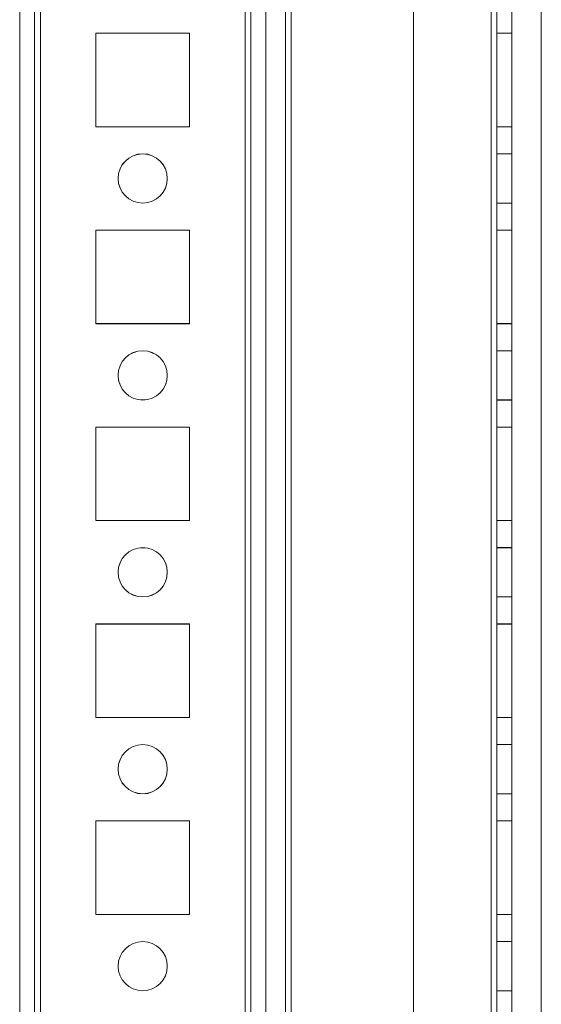
# Model space of a CAD drawing. Units: millimetres. Extents: x 63 to 8593, y 73 to 6099.
# Drawn here: x 3314 to 3367, y 2172 to 2272 of the extents above; entities that cross this region are included whole.
import ezdxf

# ---------------------------------------------------------------- set-up
doc = ezdxf.new("R2010")
doc.units = ezdxf.units.MM
doc.header["$LTSCALE"] = 5

msp = doc.modelspace()

# ---------------------------------------------------------------- linework, layer by layer
at = {"color": 7, "linetype": 'Continuous', "lineweight": 18}
for p, q in [((3314.322, 1528.988), (3314.334, 3143.288)), ((3314.322, 1528.982), (3314.334, 3143.282)), ((3315.834, 3143.288), (3315.822, 1528.988)), ((3315.834, 3143.282), (3315.822, 1528.982)), ((3316.422, 1528.988), (3316.434, 3143.288)), ((3316.434, 3143.288), (3316.422, 1528.988)), ((3316.422, 1528.982), (3316.434, 3143.282)), ((3314.334, 3096.137), (3314.322, 1576.137)), ((3314.322, 1576.132), (3314.334, 3096.132)), ((3315.822, 1576.137), (3315.834, 3096.137)), ((3315.834, 3096.132), (3315.822, 1576.132)), ((3316.434, 3096.137), (3316.422, 1576.137)), ((3316.422, 1576.137), (3316.434, 3096.137)), ((3316.422, 1576.132), (3316.434, 3096.132)), ((3337.234, 3096.137), (3337.222, 1576.137)), ((3337.222, 1576.137), (3337.234, 3096.137)), ((3337.222, 1576.132), (3337.234, 3096.132)), ((3337.834, 3096.137), (3337.822, 1576.137)), ((3337.822, 1576.137), (3337.834, 3096.137)), ((3337.834, 3096.132), (3337.822, 1576.132)), ((3339.334, 3096.137), (3339.322, 1576.137)), ((3339.334, 3096.137), (3339.322, 1576.137)), ((3339.334, 3096.132), (3339.322, 1576.132)), ((3354.334, 3096.137), (3354.322, 1576.137)), ((3354.334, 3096.137), (3354.322, 1576.137)), ((3354.334, 3096.132), (3354.322, 1576.132)), ((3362.222, 1576.137), (3362.234, 3096.137)), ((3362.234, 3096.137), (3362.222, 1576.137)), ((3362.222, 1576.137), (3362.234, 3096.137)), ((3362.234, 3096.137), (3362.222, 1576.137)), ((3362.234, 3096.132), (3362.222, 1576.132)), ((3362.834, 3096.137), (3362.822, 1576.137)), ((3362.834, 3096.137), (3362.822, 1576.137)), ((3362.822, 1576.132), (3362.834, 3096.132)), ((3364.322, 1576.137), (3364.334, 3096.137)), ((3364.322, 1576.137), (3364.334, 3096.137)), ((3364.334, 3096.132), (3364.322, 1576.132)), ((3339.333, 3076.455), (3339.322, 1580.882)), ((3341.333, 3076.455), (3341.322, 1580.882)), ((3339.322, 1582.232), (3339.333, 3075.032)), ((3341.322, 1582.232), (3341.333, 3075.032)), ((3341.933, 3075.325), (3341.922, 1580.882)), ((3341.922, 1580.882), (3341.933, 3075.325)), ((3341.922, 1582.232), (3341.933, 3075.032)), ((3341.922, 1582.232), (3341.933, 3075.032)), ((3367.322, 1580.882), (3367.333, 3049.925)), ((3367.322, 1580.882), (3367.333, 3049.925)), ((3331.577, 2270.887), (3322.077, 2270.887)), ((3322.077, 2270.887), (3322.077, 2270.887)), ((3331.577, 2270.887), (3322.077, 2270.887)), ((3322.077, 2270.887), (3322.077, 2261.387)), ((3322.077, 2270.887), (3322.077, 2261.387)), ((3322.077, 2270.882), (3322.077, 2261.382)), ((3331.577, 2270.882), (3322.077, 2270.882)), ((3331.577, 2261.387), (3331.577, 2270.887)), ((3331.577, 2270.887), (3331.577, 2270.887)), ((3331.577, 2261.387), (3331.577, 2270.887)), ((3331.577, 2261.382), (3331.577, 2270.882)), ((3362.827, 2270.887), (3362.827, 2261.387)), ((3362.827, 2270.887), (3364.327, 2270.887)), ((3362.827, 2270.887), (3362.827, 2270.887)), ((3362.827, 2270.887), (3364.327, 2270.887)), ((3362.827, 2261.387), (3362.827, 2270.887)), ((3362.827, 2270.882), (3364.327, 2270.882)), ((3362.827, 2261.382), (3362.827, 2270.882)), ((3364.327, 2270.887), (3364.327, 2261.387)), ((3364.327, 2270.887), (3364.327, 2270.887)), ((3364.327, 2261.387), (3364.327, 2270.887)), ((3364.327, 2261.382), (3364.327, 2270.882)), ((3322.077, 2261.387), (3322.077, 2261.387)), ((3322.077, 2261.387), (3331.577, 2261.387)), ((3322.077, 2261.387), (3331.577, 2261.387)), ((3322.077, 2261.382), (3331.577, 2261.382)), ((3331.577, 2261.387), (3331.577, 2261.387)), ((3362.827, 2261.387), (3364.327, 2261.387)), ((3362.827, 2261.387), (3364.327, 2261.387)), ((3362.827, 2261.387), (3362.827, 2261.387)), ((3362.827, 2261.382), (3364.327, 2261.382)), ((3364.327, 2261.387), (3364.327, 2261.387)), ((3364.327, 2258.637), (3362.827, 2258.637)), ((3362.827, 2258.637), (3362.827, 2253.637)), ((3364.327, 2258.632), (3362.827, 2258.632)), ((3362.827, 2253.632), (3362.827, 2258.632)), ((3364.327, 2253.637), (3364.327, 2258.637)), ((3364.327, 2253.632), (3364.327, 2258.632)), ((3324.327, 2256.137), (3324.327, 2256.137)), ((3329.327, 2256.137), (3329.327, 2256.137)), ((3362.827, 2253.637), (3364.327, 2253.637)), ((3362.827, 2253.632), (3364.327, 2253.632)), ((3331.577, 2250.887), (3322.077, 2250.887)), ((3322.077, 2250.887), (3322.077, 2250.887)), ((3331.577, 2250.887), (3322.077, 2250.887)), ((3322.077, 2250.887), (3322.077, 2241.387)), ((3322.077, 2250.887), (3322.077, 2241.387)), ((3322.077, 2250.882), (3322.077, 2241.382)), ((3331.577, 2250.882), (3322.077, 2250.882)), ((3331.577, 2241.387), (3331.577, 2250.887)), ((3331.577, 2250.887), (3331.577, 2250.887)), ((3331.577, 2241.387), (3331.577, 2250.887)), ((3331.577, 2241.382), (3331.577, 2250.882)), ((3362.827, 2250.887), (3362.827, 2241.387)), ((3362.827, 2250.887), (3364.327, 2250.887)), ((3362.827, 2250.887), (3362.827, 2250.887)), ((3362.827, 2250.887), (3364.327, 2250.887)), ((3362.827, 2241.387), (3362.827, 2250.887)), ((3362.827, 2250.882), (3364.327, 2250.882)), ((3362.827, 2241.382), (3362.827, 2250.882)), ((3364.327, 2250.887), (3364.327, 2241.387)), ((3364.327, 2250.887), (3364.327, 2250.887)), ((3364.327, 2241.387), (3364.327, 2250.887)), ((3364.327, 2241.382), (3364.327, 2250.882)), ((3322.077, 2241.387), (3322.077, 2241.387)), ((3322.077, 2241.387), (3331.577, 2241.387)), ((3322.077, 2241.387), (3331.577, 2241.387)), ((3322.077, 2241.382), (3331.577, 2241.382)), ((3331.577, 2241.387), (3331.577, 2241.387)), ((3362.827, 2241.387), (3364.327, 2241.387)), ((3362.827, 2241.387), (3364.327, 2241.387)), ((3362.827, 2241.387), (3362.827, 2241.387)), ((3362.827, 2241.382), (3364.327, 2241.382)), ((3364.327, 2241.387), (3364.327, 2241.387)), ((3364.327, 2238.637), (3362.827, 2238.637)), ((3362.827, 2238.637), (3362.827, 2233.637)), ((3364.327, 2238.632), (3362.827, 2238.632)), ((3362.827, 2233.632), (3362.827, 2238.632)), ((3364.327, 2233.637), (3364.327, 2238.637)), ((3364.327, 2233.632), (3364.327, 2238.632)), ((3324.327, 2236.137), (3324.327, 2236.137)), ((3329.327, 2236.137), (3329.327, 2236.137)), ((3362.827, 2233.637), (3364.327, 2233.637)), ((3362.827, 2233.632), (3364.327, 2233.632)), ((3331.577, 2230.887), (3322.077, 2230.887)), ((3322.077, 2230.887), (3322.077, 2230.887)), ((3331.577, 2230.887), (3322.077, 2230.887)), ((3322.077, 2230.887), (3322.077, 2221.387)), ((3322.077, 2230.887), (3322.077, 2221.387)), ((3322.077, 2230.882), (3322.077, 2221.382)), ((3331.577, 2230.882), (3322.077, 2230.882)), ((3331.577, 2221.387), (3331.577, 2230.887)), ((3331.577, 2230.887), (3331.577, 2230.887)), ((3331.577, 2221.387), (3331.577, 2230.887)), ((3331.577, 2221.382), (3331.577, 2230.882)), ((3362.827, 2230.887), (3362.827, 2221.387)), ((3362.827, 2230.887), (3364.327, 2230.887)), ((3362.827, 2230.887), (3362.827, 2230.887)), ((3362.827, 2230.887), (3364.327, 2230.887)), ((3362.827, 2221.387), (3362.827, 2230.887)), ((3362.827, 2230.882), (3364.327, 2230.882)), ((3362.827, 2221.382), (3362.827, 2230.882)), ((3364.327, 2230.887), (3364.327, 2221.387)), ((3364.327, 2230.887), (3364.327, 2230.887)), ((3364.327, 2221.387), (3364.327, 2230.887)), ((3364.327, 2221.382), (3364.327, 2230.882)), ((3322.077, 2221.387), (3322.077, 2221.387)), ((3322.077, 2221.387), (3331.577, 2221.387)), ((3322.077, 2221.387), (3331.577, 2221.387)), ((3322.077, 2221.382), (3331.577, 2221.382)), ((3331.577, 2221.387), (3331.577, 2221.387)), ((3362.827, 2221.387), (3364.327, 2221.387)), ((3362.827, 2221.387), (3364.327, 2221.387)), ((3362.827, 2221.387), (3362.827, 2221.387)), ((3362.827, 2221.382), (3364.327, 2221.382)), ((3364.327, 2221.387), (3364.327, 2221.387)), ((3364.327, 2218.637), (3362.827, 2218.637)), ((3362.827, 2218.637), (3362.827, 2213.637)), ((3364.327, 2218.632), (3362.827, 2218.632)), ((3362.827, 2213.632), (3362.827, 2218.632)), ((3364.327, 2213.637), (3364.327, 2218.637)), ((3364.327, 2213.632), (3364.327, 2218.632)), ((3324.327, 2216.137), (3324.327, 2216.137)), ((3329.327, 2216.137), (3329.327, 2216.137)), ((3362.827, 2213.637), (3364.327, 2213.637)), ((3362.827, 2213.632), (3364.327, 2213.632)), ((3331.577, 2210.887), (3322.077, 2210.887)), ((3322.077, 2210.887), (3322.077, 2210.887)), ((3331.577, 2210.887), (3322.077, 2210.887)), ((3322.077, 2210.887), (3322.077, 2201.387)), ((3322.077, 2210.887), (3322.077, 2201.387)), ((3322.077, 2210.882), (3322.077, 2201.382)), ((3331.577, 2210.882), (3322.077, 2210.882)), ((3331.577, 2201.387), (3331.577, 2210.887)), ((3331.577, 2210.887), (3331.577, 2210.887)), ((3331.577, 2201.387), (3331.577, 2210.887)), ((3331.577, 2201.382), (3331.577, 2210.882)), ((3362.827, 2210.887), (3362.827, 2201.387)), ((3362.827, 2210.887), (3364.327, 2210.887)), ((3362.827, 2210.887), (3362.827, 2210.887)), ((3362.827, 2210.887), (3364.327, 2210.887)), ((3362.827, 2201.387), (3362.827, 2210.887)), ((3362.827, 2210.882), (3364.327, 2210.882)), ((3362.827, 2201.382), (3362.827, 2210.882)), ((3364.327, 2210.887), (3364.327, 2201.387)), ((3364.327, 2210.887), (3364.327, 2210.887)), ((3364.327, 2201.387), (3364.327, 2210.887)), ((3364.327, 2201.382), (3364.327, 2210.882)), ((3322.077, 2201.387), (3322.077, 2201.387)), ((3322.077, 2201.387), (3331.577, 2201.387)), ((3322.077, 2201.387), (3331.577, 2201.387)), ((3322.077, 2201.382), (3331.577, 2201.382)), ((3331.577, 2201.387), (3331.577, 2201.387)), ((3362.827, 2201.387), (3364.327, 2201.387)), ((3362.827, 2201.387), (3364.327, 2201.387)), ((3362.827, 2201.387), (3362.827, 2201.387)), ((3362.827, 2201.382), (3364.327, 2201.382)), ((3364.327, 2201.387), (3364.327, 2201.387)), ((3364.327, 2198.637), (3362.827, 2198.637)), ((3362.827, 2198.637), (3362.827, 2193.637)), ((3364.327, 2198.632), (3362.827, 2198.632)), ((3362.827, 2193.632), (3362.827, 2198.632)), ((3364.327, 2193.637), (3364.327, 2198.637)), ((3364.327, 2193.632), (3364.327, 2198.632)), ((3324.327, 2196.137), (3324.327, 2196.137)), ((3329.327, 2196.137), (3329.327, 2196.137)), ((3362.827, 2193.637), (3364.327, 2193.637)), ((3362.827, 2193.632), (3364.327, 2193.632)), ((3331.577, 2190.887), (3322.077, 2190.887)), ((3322.077, 2190.887), (3322.077, 2190.887)), ((3331.577, 2190.887), (3322.077, 2190.887)), ((3322.077, 2190.887), (3322.077, 2181.387)), ((3322.077, 2190.887), (3322.077, 2181.387)), ((3322.077, 2190.882), (3322.077, 2181.382)), ((3331.577, 2190.882), (3322.077, 2190.882)), ((3331.577, 2181.387), (3331.577, 2190.887)), ((3331.577, 2190.887), (3331.577, 2190.887)), ((3331.577, 2181.387), (3331.577, 2190.887)), ((3331.577, 2181.382), (3331.577, 2190.882)), ((3362.827, 2190.887), (3362.827, 2181.387)), ((3362.827, 2190.887), (3364.327, 2190.887)), ((3362.827, 2190.887), (3362.827, 2190.887)), ((3362.827, 2190.887), (3364.327, 2190.887)), ((3362.827, 2181.387), (3362.827, 2190.887)), ((3362.827, 2190.882), (3364.327, 2190.882)), ((3362.827, 2181.382), (3362.827, 2190.882)), ((3364.327, 2190.887), (3364.327, 2181.387)), ((3364.327, 2190.887), (3364.327, 2190.887)), ((3364.327, 2181.387), (3364.327, 2190.887)), ((3364.327, 2181.382), (3364.327, 2190.882)), ((3322.077, 2181.387), (3322.077, 2181.387)), ((3322.077, 2181.387), (3331.577, 2181.387)), ((3322.077, 2181.387), (3331.577, 2181.387)), ((3322.077, 2181.382), (3331.577, 2181.382)), ((3331.577, 2181.387), (3331.577, 2181.387)), ((3362.827, 2181.387), (3364.327, 2181.387)), ((3362.827, 2181.387), (3364.327, 2181.387)), ((3362.827, 2181.387), (3362.827, 2181.387)), ((3362.827, 2181.382), (3364.327, 2181.382)), ((3364.327, 2181.387), (3364.327, 2181.387)), ((3364.327, 2178.637), (3362.827, 2178.637)), ((3362.827, 2178.637), (3362.827, 2173.637)), ((3364.327, 2178.632), (3362.827, 2178.632)), ((3362.827, 2173.632), (3362.827, 2178.632)), ((3364.327, 2173.637), (3364.327, 2178.637)), ((3364.327, 2173.632), (3364.327, 2178.632)), ((3324.327, 2176.137), (3324.327, 2176.137)), ((3329.327, 2176.137), (3329.327, 2176.137)), ((3362.827, 2173.637), (3364.327, 2173.637)), ((3362.827, 2173.632), (3364.327, 2173.632))]:
    msp.add_line(p, q, dxfattribs=at)
for centre in [(3326.827, 2256.137), (3326.827, 2256.137), (3326.827, 2256.132), (3326.827, 2256.132), (3326.827, 2236.137), (3326.827, 2236.137), (3326.827, 2236.132), (3326.827, 2236.132), (3326.827, 2216.137), (3326.827, 2216.137), (3326.827, 2216.132), (3326.827, 2216.132), (3326.827, 2196.137), (3326.827, 2196.137), (3326.827, 2196.132), (3326.827, 2196.132), (3326.827, 2176.137), (3326.827, 2176.137), (3326.827, 2176.132), (3326.827, 2176.132)]:
    msp.add_circle(centre, 2.5, dxfattribs=at)

doc.saveas('drawing.dxf')
